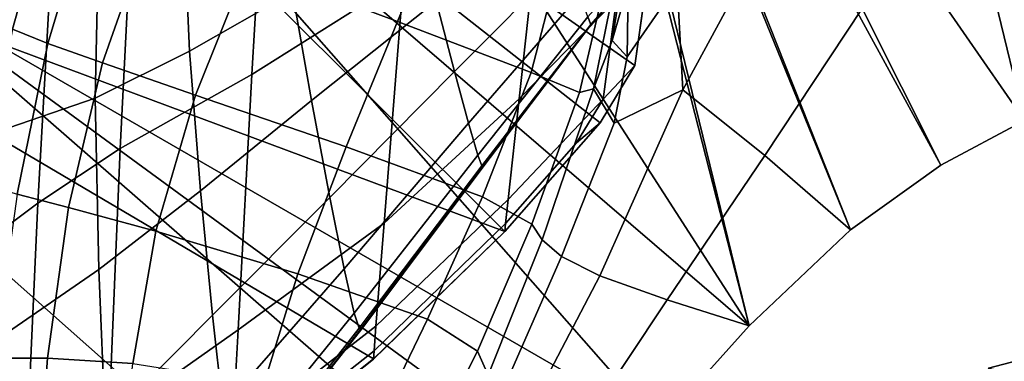
# Model space of a CAD drawing. Units: inches. Extents: x -105 to 215, y -157 to 162.
# Drawn here: x 12 to 25, y 117 to 122 of the extents above; entities that cross this region are included whole.
import ezdxf

# ---------------------------------------------------------------- set-up
doc = ezdxf.new("R2010")
doc.units = ezdxf.units.IN
doc.header["$MEASUREMENT"] = 0

msp = doc.modelspace()

# ---------------------------------------------------------------- linework, layer by layer
for points in [[(31.125, 136.04, -8.109), (29.81, 121.471, -8.109), (23.629, 135.876, -8.109)], [(23.629, 135.876, -8.109), (28.413, 121.395, -8.109), (20.5, 133.588, -8.109)], [(29.81, 121.471, -8.109), (28.413, 121.395, -8.109), (23.629, 135.876, -8.109)], [(20.5, 133.588, -8.109), (27.014, 121.133, -8.109), (18.892, 131.366, -8.109)], [(28.413, 121.395, -8.109), (27.014, 121.133, -8.109), (20.5, 133.588, -8.109)], [(18.892, 131.366, -8.109), (27.014, 121.133, -8.109), (18.335, 129.665, -8.109)], [(6.221, 123.384, -8.109), (7.269, 129.822, -8.109), (18.19, 118.916, -8.109)], [(18.19, 118.916, -8.109), (7.269, 129.822, -8.109), (19.401, 120.3, -8.109)], [(19.401, 120.3, -8.109), (7.269, 129.822, -8.109), (19.842, 121.03, -8.109)], [(19.842, 121.03, -8.109), (7.269, 129.822, -8.109), (20.02, 122.296, -8.109)], [(27.014, 121.133, -8.109), (25.85, 120.781, -8.109), (18.335, 129.665, -8.109)], [(25.85, 120.781, -8.109), (24.797, 120.327, -8.109), (18.335, 129.665, -8.109)], [(24.797, 120.327, -8.109), (23.731, 119.76, -8.109), (18.335, 129.665, -8.109)], [(23.731, 119.76, -8.109), (22.586, 118.938, -8.109), (18.335, 129.665, -8.109)], [(22.586, 118.938, -8.109), (18.62, 128.695, -8.109), (18.335, 129.665, -8.109)], [(14.282, 128.625, -8.109), (18.443, 128.875, -8.109), (21.296, 117.717, -8.109)], [(18.443, 128.875, -8.109), (18.62, 128.695, -8.109), (21.296, 117.717, -8.109)], [(21.296, 117.717, -8.109), (18.62, 128.695, -8.109), (22.586, 118.938, -8.109)], [(12.032, 125.691, -8.109), (14.282, 128.625, -8.109), (21.296, 117.717, -8.109)], [(14.977, 120.915, -3.599), (16.902, 122.13, -4.328), (17.215, 126.429, -3.446), (15.243, 125.433, -2.386)], [(10.379, 122.088, -8.109), (12.032, 125.691, -8.109), (20.154, 116.438, -8.109)], [(20.154, 116.438, -8.109), (12.032, 125.691, -8.109), (21.296, 117.717, -8.109)], [(13.302, 119.972, -2.669), (14.977, 120.915, -3.599), (15.243, 125.433, -2.386), (13.545, 124.741, -1.126)], [(18.373, 120.604, -4.535), (19.608, 121.872, -4.502), (20.008, 124.876, -4.261), (18.703, 123.637, -4.403)], [(13.545, 124.741, -1.126), (12.54, 124.353, -0.377), (12.255, 119.278, -1.987), (13.302, 119.972, -2.669)], [(20.38, 122.061, 4.698), (20.455, 120.718, 2.87), (21.948, 123.482, 3.059), (21.582, 124.67, 5.563)], [(25.85, 120.781, -8.109), (25.565, 124.422, -1.711), (24.06, 123.369, -1.723), (24.797, 120.327, -8.109)], [(12.54, 124.353, -0.377), (11.887, 124.149, -0.093), (11.537, 118.739, -1.642), (12.255, 119.278, -1.987)], [(16.828, 121.588, 6.646), (17.377, 122.922, 6.968), (15.692, 123.75, 7.499), (14.921, 122.307, 7.195)], [(16.656, 119.024, -4.415), (18.373, 120.604, -4.535), (18.703, 123.637, -4.403), (16.902, 122.13, -4.328)], [(12.437, 123.294, 7.554), (12.13, 123.451, 7.046), (11.623, 121.636, 6.755), (11.934, 121.492, 7.255)], [(20.455, 120.718, 2.87), (21.497, 119.882, -2.281), (22.734, 121.756, -1.909), (21.948, 123.482, 3.059)], [(5.783, 116.345, -8.109), (6.221, 123.384, -8.109), (12.386, 113.958, -8.109)], [(12.386, 113.958, -8.109), (6.221, 123.384, -8.109), (14.703, 115.851, -8.109)], [(14.703, 115.851, -8.109), (6.221, 123.384, -8.109), (16.52, 117.295, -8.109)], [(16.52, 117.295, -8.109), (6.221, 123.384, -8.109), (18.19, 118.916, -8.109)], [(12.914, 123.077, 7.733), (12.437, 123.294, 7.554), (11.934, 121.492, 7.255), (12.383, 121.31, 7.445)], [(15.284, 123.319, 1.234), (14.105, 122.95, 1.197), (14.184, 121.21, 0.358), (15.492, 121.964, 0.5)], [(22.734, 121.756, -1.909), (23.731, 119.76, -8.109), (24.797, 120.327, -8.109), (24.06, 123.369, -1.723)], [(12.383, 121.31, 7.445), (13.076, 121.061, 7.338), (13.679, 122.776, 7.586), (12.914, 123.077, 7.733)], [(18.77, 123.029, 0.393), (17.317, 121.849, 0.096), (17.552, 120.953, -0.562), (18.986, 122.398, -0.278)], [(14.105, 122.95, 1.197), (13.032, 122.749, 1.238), (12.986, 120.612, 0.274), (14.184, 121.21, 0.358)], [(18.526, 120.94, 5.985), (18.85, 122.207, 6.393), (17.377, 122.922, 6.968), (16.828, 121.588, 6.646)], [(13.076, 121.061, 7.338), (14.259, 120.653, 6.983), (14.921, 122.307, 7.195), (13.679, 122.776, 7.586)], [(17.063, 122.853, 0.835), (15.492, 121.964, 0.5), (15.733, 120.583, -0.247), (17.317, 121.849, 0.096)], [(20.293, 122.823, -1.458), (19.245, 121.646, -1.576), (19.282, 121.55, -3.137), (20.328, 122.747, -3.071)], [(19.747, 121.141, 4.45), (20.38, 122.061, 4.698), (20.289, 122.818, 5.503), (19.754, 121.726, 4.992)], [(13.032, 122.749, 1.238), (11.815, 122.733, 1.141), (11.749, 120.19, 0.117), (12.986, 120.612, 0.274)], [(20.328, 122.747, -3.071), (19.282, 121.55, -3.137), (19.286, 121.549, -4.973), (20.328, 122.747, -4.957)], [(20.328, 122.747, -4.957), (19.286, 121.549, -4.973), (19.288, 121.549, -6.595), (20.328, 122.747, -6.595)], [(20.328, 122.747, -6.595), (19.288, 121.549, -6.595), (19.289, 121.548, -8.109), (20.328, 122.748, -8.109)], [(18.986, 122.398, -0.278), (17.552, 120.953, -0.562), (17.729, 120.294, -1.046), (19.145, 121.933, -0.779)], [(14.259, 120.653, 6.983), (16.176, 119.994, 6.428), (16.828, 121.588, 6.646), (14.921, 122.307, 7.195)], [(20.02, 122.295, -4.541), (19.608, 121.872, -4.502), (19.44, 120.602, -4.593), (19.842, 121.029, -4.627)], [(19.679, 122.119, 5.526), (19.556, 121.348, 4.748), (19.669, 121.743, 5.082), (19.787, 122.324, 5.657)], [(20.02, 122.296, -8.109), (20.02, 122.295, -6.689), (19.842, 121.029, -6.729), (19.842, 121.03, -8.109)], [(20.02, 122.295, -4.63), (20.02, 122.295, -4.541), (19.842, 121.029, -4.627), (19.842, 121.029, -4.695)], [(20.02, 122.295, -6.689), (20.02, 122.294, -5.574), (19.842, 121.029, -5.644), (19.842, 121.029, -6.729)], [(20.02, 122.294, -5.072), (20.02, 122.295, -4.892), (19.842, 121.029, -4.966), (19.842, 121.029, -5.15)], [(20.02, 122.295, -4.892), (20.02, 122.295, -4.746), (19.842, 121.029, -4.811), (19.842, 121.029, -4.966)], [(20.02, 122.295, -4.746), (20.02, 122.295, -4.63), (19.842, 121.029, -4.695), (19.842, 121.029, -4.811)], [(20.02, 122.294, -5.574), (20.02, 122.294, -5.072), (19.842, 121.029, -5.15), (19.842, 121.029, -5.644)], [(19.442, 121.97, 5.895), (18.85, 122.207, 6.393), (18.526, 120.94, 5.985), (19.138, 120.685, 5.26)], [(9.364, 117.743, -8.109), (10.379, 122.088, -8.109), (18.966, 114.582, -8.109)], [(18.966, 114.582, -8.109), (10.379, 122.088, -8.109), (19.451, 115.442, -8.109)], [(19.451, 115.442, -8.109), (10.379, 122.088, -8.109), (20.154, 116.438, -8.109)], [(14.8, 117.664, -3.917), (16.656, 119.024, -4.415), (16.902, 122.13, -4.328), (14.977, 120.915, -3.599)], [(19.577, 122.009, 5.574), (19.316, 120.733, 4.55), (19.556, 121.348, 4.748), (19.679, 122.119, 5.526)], [(19.579, 120.296, 3.922), (20.455, 120.718, 2.87), (20.38, 122.061, 4.698), (19.747, 121.141, 4.45)], [(15.492, 121.964, 0.5), (14.184, 121.21, 0.358), (14.321, 119.436, -0.498), (15.733, 120.583, -0.247)], [(19.145, 121.933, -0.779), (17.729, 120.294, -1.046), (17.846, 119.889, -1.798), (19.245, 121.646, -1.576)], [(19.577, 122.009, 5.574), (19.442, 121.97, 5.895), (19.138, 120.685, 5.26), (19.316, 120.733, 4.55)], [(17.317, 121.849, 0.096), (15.733, 120.583, -0.247), (15.966, 119.35, -0.912), (17.552, 120.953, -0.562)], [(19.44, 120.602, -4.593), (19.608, 121.872, -4.502), (18.373, 120.604, -4.535), (18.234, 119.322, -4.576)], [(19.245, 121.646, -1.576), (17.846, 119.889, -1.798), (17.898, 119.753, -3.261), (19.282, 121.55, -3.137)], [(19.556, 121.348, 4.748), (19.747, 121.141, 4.45), (19.754, 121.726, 4.992), (19.669, 121.743, 5.082)], [(21.497, 119.882, -2.281), (22.586, 118.938, -8.109), (23.731, 119.76, -8.109), (22.734, 121.756, -1.909)], [(16.176, 119.994, 6.428), (17.907, 119.356, 5.686), (18.526, 120.94, 5.985), (16.828, 121.588, 6.646)], [(19.282, 121.55, -3.137), (17.898, 119.753, -3.261), (17.914, 119.752, -5.004), (19.286, 121.549, -4.973)], [(19.286, 121.549, -4.973), (17.914, 119.752, -5.004), (17.922, 119.752, -6.595), (19.288, 121.549, -6.595)], [(19.288, 121.549, -6.595), (17.922, 119.752, -6.595), (17.928, 119.752, -8.109), (19.289, 121.548, -8.109)], [(12.383, 121.31, 7.445), (11.934, 121.492, 7.255), (11.561, 119.527, 6.913), (11.994, 119.39, 7.124)], [(11.994, 119.39, 7.124), (12.647, 119.222, 7.076), (13.076, 121.061, 7.338), (12.383, 121.31, 7.445)], [(19.316, 120.733, 4.55), (19.579, 120.296, 3.922), (19.747, 121.141, 4.45), (19.556, 121.348, 4.748)], [(14.184, 121.21, 0.358), (12.986, 120.612, 0.274), (13.032, 118.432, -0.707), (14.321, 119.436, -0.498)], [(12.647, 119.222, 7.076), (13.757, 118.919, 6.779), (14.259, 120.653, 6.983), (13.076, 121.061, 7.338)], [(19.842, 121.029, -4.627), (19.44, 120.602, -4.593), (19.1, 120.045, -4.603), (19.401, 120.299, -4.634)], [(19.842, 121.03, -8.109), (19.842, 121.029, -6.729), (19.401, 120.3, -6.728), (19.401, 120.3, -8.109)], [(19.842, 121.029, -4.695), (19.842, 121.029, -4.627), (19.401, 120.299, -4.634), (19.401, 120.299, -4.701)], [(19.842, 121.029, -6.729), (19.842, 121.029, -5.644), (19.401, 120.299, -5.643), (19.401, 120.3, -6.728)], [(19.842, 121.029, -5.644), (19.842, 121.029, -5.15), (19.401, 120.299, -5.15), (19.401, 120.299, -5.643)], [(19.842, 121.029, -5.15), (19.842, 121.029, -4.966), (19.401, 120.299, -4.968), (19.401, 120.299, -5.15)], [(19.842, 121.029, -4.966), (19.842, 121.029, -4.811), (19.401, 120.299, -4.816), (19.401, 120.299, -4.968)], [(19.842, 121.029, -4.811), (19.842, 121.029, -4.695), (19.401, 120.299, -4.701), (19.401, 120.299, -4.816)], [(13.159, 116.505, -3.246), (14.8, 117.664, -3.917), (14.977, 120.915, -3.599), (13.302, 119.972, -2.669)], [(17.552, 120.953, -0.562), (15.966, 119.35, -0.912), (16.147, 118.44, -1.398), (17.729, 120.294, -1.046)], [(17.907, 119.356, 5.686), (18.534, 119.011, 4.767), (19.138, 120.685, 5.26), (18.526, 120.94, 5.985)], [(13.757, 118.919, 6.779), (15.561, 118.377, 6.242), (16.176, 119.994, 6.428), (14.259, 120.653, 6.983)], [(18.534, 119.011, 4.767), (18.666, 118.809, 3.843), (19.316, 120.733, 4.55), (19.138, 120.685, 5.26)], [(19.316, 120.733, 4.55), (18.666, 118.809, 3.843), (18.912, 118.597, 3.088), (19.579, 120.296, 3.922)], [(19.579, 120.296, 3.922), (18.912, 118.597, 3.088), (19.4, 118.351, 1.268), (20.455, 120.718, 2.87)], [(20.256, 118.048, -2.846), (21.497, 119.882, -2.281), (20.455, 120.718, 2.87), (19.4, 118.351, 1.268)], [(12.986, 120.612, 0.274), (11.749, 120.19, 0.117), (11.817, 117.593, -0.927), (13.032, 118.432, -0.707)], [(15.733, 120.583, -0.247), (14.321, 119.436, -0.498), (14.475, 117.85, -1.256), (15.966, 119.35, -0.912)], [(18.234, 119.322, -4.576), (18.373, 120.604, -4.535), (16.656, 119.024, -4.415), (16.553, 117.711, -4.437)], [(19.1, 120.045, -4.603), (19.44, 120.602, -4.593), (18.234, 119.322, -4.576), (18.201, 119.017, -4.581)], [(17.729, 120.294, -1.046), (16.147, 118.44, -1.398), (16.274, 117.878, -2.106), (17.846, 119.889, -1.798)], [(19.401, 120.299, -5.643), (18.19, 118.915, -5.589), (18.19, 118.916, -6.699), (19.401, 120.3, -6.728)], [(19.401, 120.3, -6.728), (18.19, 118.916, -6.699), (18.19, 118.916, -8.109), (19.401, 120.3, -8.109)], [(19.1, 120.045, -4.603), (18.201, 119.017, -4.581), (18.19, 118.915, -4.601), (19.401, 120.299, -4.634)], [(19.401, 120.299, -4.634), (18.19, 118.915, -4.601), (18.19, 118.915, -4.653), (19.401, 120.299, -4.701)], [(19.401, 120.299, -4.968), (18.19, 118.915, -4.894), (18.19, 118.915, -5.08), (19.401, 120.299, -5.15)], [(19.401, 120.299, -5.15), (18.19, 118.915, -5.08), (18.19, 118.915, -5.589), (19.401, 120.299, -5.643)], [(19.401, 120.299, -4.701), (18.19, 118.915, -4.653), (18.19, 118.915, -4.751), (19.401, 120.299, -4.816)], [(19.401, 120.299, -4.816), (18.19, 118.915, -4.751), (18.19, 118.915, -4.894), (19.401, 120.299, -4.968)], [(13.302, 119.972, -2.669), (12.255, 119.278, -1.987), (12.088, 115.527, -2.609), (13.159, 116.505, -3.246)], [(15.561, 118.377, 6.242), (17.207, 117.801, 5.451), (17.907, 119.356, 5.686), (16.176, 119.994, 6.428)], [(17.846, 119.889, -1.798), (16.274, 117.878, -2.106), (16.341, 117.687, -3.437), (17.898, 119.753, -3.261)], [(21.296, 117.717, -8.109), (22.586, 118.938, -8.109), (21.497, 119.882, -2.281), (20.256, 118.048, -2.846)], [(17.898, 119.753, -3.261), (16.341, 117.687, -3.437), (16.371, 117.687, -5.048), (17.914, 119.752, -5.004)], [(17.914, 119.752, -5.004), (16.371, 117.687, -5.048), (16.386, 117.694, -6.595), (17.922, 119.752, -6.595)], [(17.922, 119.752, -6.595), (16.386, 117.694, -6.595), (16.394, 117.705, -8.109), (17.928, 119.752, -8.109)], [(12.647, 119.222, 7.076), (11.994, 119.39, 7.124), (11.699, 117.303, 6.771), (12.378, 117.303, 6.757)], [(14.321, 119.436, -0.498), (13.032, 118.432, -0.707), (13.11, 116.474, -1.578), (14.475, 117.85, -1.256)], [(12.255, 119.278, -1.987), (11.537, 118.739, -1.642), (11.336, 114.658, -2.203), (12.088, 115.527, -2.609)], [(15.966, 119.35, -0.912), (14.475, 117.85, -1.256), (14.605, 116.673, -1.802), (16.147, 118.44, -1.398)], [(18.201, 119.017, -4.581), (18.234, 119.322, -4.576), (16.553, 117.711, -4.437), (16.529, 117.398, -4.444)], [(17.207, 117.801, 5.451), (17.842, 117.394, 4.394), (18.534, 119.011, 4.767), (17.907, 119.356, 5.686)], [(13.757, 118.919, 6.779), (12.647, 119.222, 7.076), (12.378, 117.303, 6.757), (13.463, 117.235, 6.504)], [(16.553, 117.711, -4.437), (16.656, 119.024, -4.415), (14.8, 117.664, -3.917), (14.726, 116.289, -4.035)], [(18.201, 119.017, -4.581), (16.529, 117.398, -4.444), (16.52, 117.294, -4.488), (18.19, 118.915, -4.601)], [(17.842, 117.394, 4.394), (17.978, 117.087, 3.274), (18.666, 118.809, 3.843), (18.534, 119.011, 4.767)], [(13.757, 118.919, 6.779), (13.463, 117.235, 6.504), (15.126, 116.975, 6.015), (15.561, 118.377, 6.242)], [(18.19, 118.916, -6.699), (16.52, 117.294, -6.647), (16.52, 117.295, -8.109), (18.19, 118.916, -8.109)], [(18.19, 118.915, -5.589), (16.52, 117.294, -5.497), (16.52, 117.294, -6.647), (18.19, 118.916, -6.699)], [(18.19, 118.915, -4.601), (16.52, 117.294, -4.488), (16.52, 117.294, -4.561), (18.19, 118.915, -4.653)], [(18.19, 118.915, -5.08), (16.52, 117.294, -4.97), (16.52, 117.294, -5.497), (18.19, 118.915, -5.589)], [(18.19, 118.915, -4.894), (16.52, 117.294, -4.783), (16.52, 117.294, -4.97), (18.19, 118.915, -5.08)], [(18.19, 118.915, -4.751), (16.52, 117.294, -4.653), (16.52, 117.294, -4.783), (18.19, 118.915, -4.894)], [(18.19, 118.915, -4.653), (16.52, 117.294, -4.561), (16.52, 117.294, -4.653), (18.19, 118.915, -4.751)], [(18.666, 118.809, 3.843), (17.978, 117.087, 3.274), (18.128, 116.807, 2.296), (18.912, 118.597, 3.088)], [(18.912, 118.597, 3.088), (18.128, 116.807, 2.296), (18.48, 116.594, 0.429), (19.4, 118.351, 1.268)], [(13.032, 118.432, -0.707), (11.817, 117.593, -0.927), (11.9, 115.241, -1.867), (13.11, 116.474, -1.578)], [(16.147, 118.44, -1.398), (14.605, 116.673, -1.802), (14.707, 115.94, -2.488), (16.274, 117.878, -2.106)], [(15.561, 118.377, 6.242), (15.126, 116.975, 6.015), (16.639, 116.622, 5.238), (17.207, 117.801, 5.451)], [(19.22, 116.489, -3.36), (20.256, 118.048, -2.846), (19.4, 118.351, 1.268), (18.48, 116.594, 0.429)], [(20.154, 116.438, -8.109), (21.296, 117.717, -8.109), (20.256, 118.048, -2.846), (19.22, 116.489, -3.36)], [(14.475, 117.85, -1.256), (13.11, 116.474, -1.578), (13.162, 115.003, -2.212), (14.605, 116.673, -1.802)], [(16.274, 117.878, -2.106), (14.707, 115.94, -2.488), (14.775, 115.684, -3.662), (16.341, 117.687, -3.437)], [(17.275, 116.277, 4.121), (17.842, 117.394, 4.394), (17.207, 117.801, 5.451), (16.639, 116.622, 5.238)], [(24.675, 117.111, -4.475), (27.123, 117.646, -4.738), (26.721, 117.8, -8.109), (24.336, 117.177, -8.109)], [(24.336, 117.177, -8.109), (26.721, 117.8, -8.109), (38.48, 99.603, -8.109)], [(8.904, 113.291, -8.109), (9.364, 117.743, -8.109), (17.595, 112.071, -8.109)], [(17.595, 112.071, -8.109), (9.364, 117.743, -8.109), (18.475, 113.712, -8.109)], [(18.475, 113.712, -8.109), (9.364, 117.743, -8.109), (18.966, 114.582, -8.109)], [(14.726, 116.289, -4.035), (14.8, 117.664, -3.917), (13.159, 116.505, -3.246), (13.099, 115.038, -3.475)], [(16.529, 117.398, -4.444), (16.553, 117.711, -4.437), (14.726, 116.289, -4.035), (14.709, 115.961, -4.099)], [(16.341, 117.687, -3.437), (14.775, 115.684, -3.662), (14.816, 115.683, -5.104), (16.371, 117.687, -5.048)], [(16.371, 117.687, -5.048), (14.816, 115.683, -5.104), (14.832, 115.713, -6.595), (16.386, 117.694, -6.595)], [(16.386, 117.694, -6.595), (14.832, 115.713, -6.595), (14.837, 115.758, -8.109), (16.394, 117.705, -8.109)], [(16.529, 117.398, -4.444), (14.709, 115.961, -4.099), (14.703, 115.852, -4.257), (16.52, 117.294, -4.488)], [(17.457, 115.959, 2.921), (17.978, 117.087, 3.274), (17.842, 117.394, 4.394), (17.275, 116.277, 4.121)], [(12.378, 117.303, 6.757), (11.699, 117.303, 6.771), (11.538, 115.201, 6.391), (12.238, 115.379, 6.395)], [(13.463, 117.235, 6.504), (12.378, 117.303, 6.757), (12.238, 115.379, 6.395), (13.286, 115.579, 6.179)], [(16.52, 117.294, -6.647), (14.703, 115.852, -6.578), (14.703, 115.851, -8.109), (16.52, 117.295, -8.109)], [(16.52, 117.294, -4.488), (14.703, 115.852, -4.257), (14.703, 115.852, -4.433), (16.52, 117.294, -4.561)], [(16.52, 117.294, -5.497), (14.703, 115.852, -5.38), (14.703, 115.852, -6.578), (16.52, 117.294, -6.647)], [(16.52, 117.294, -4.783), (14.703, 115.852, -4.675), (14.703, 115.852, -4.848), (16.52, 117.294, -4.97)], [(16.52, 117.294, -4.97), (14.703, 115.852, -4.848), (14.703, 115.852, -5.38), (16.52, 117.294, -5.497)], [(16.52, 117.294, -4.561), (14.703, 115.852, -4.433), (14.703, 115.852, -4.555), (16.52, 117.294, -4.653)], [(16.52, 117.294, -4.653), (14.703, 115.852, -4.555), (14.703, 115.852, -4.675), (16.52, 117.294, -4.783)]]:
    msp.add_3dface(points)

doc.saveas('drawing.dxf')
